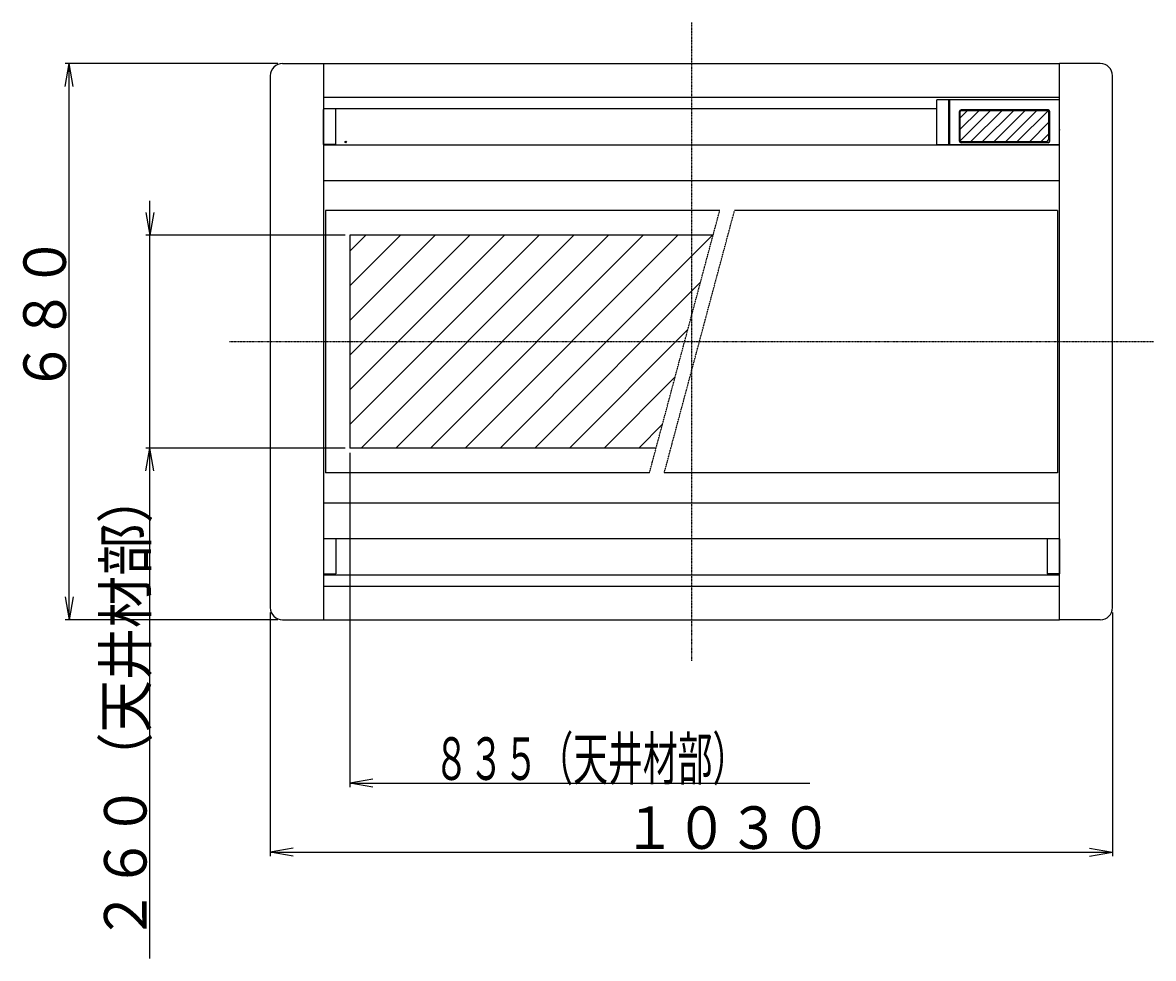
# Model space of a CAD drawing. Extents: x 177 to 5499, y 72 to 4057.
# Drawn here: x 1897 to 3280, y 115 to 1259 of the extents above; entities that cross this region are included whole.
import ezdxf

# ---------------------------------------------------------------- set-up
doc = ezdxf.new("R2010")
doc.units = 0
for name, pattern in [('DASHDOT', [1, 0.5, -0.25, 0, -0.25]), ('DIVIDE', [1.25, 0.5, -0.25, 0, -0.25, 0, -0.25]), ('DOT', [0.25, 0, -0.25])]:
    doc.linetypes.add(name, pattern=pattern)
doc.layers.add('1', color=7, linetype='CONTINUOUS')
doc.layers.add('2', color=7, linetype='DOT')
doc.styles.add('MONOTXT', font='monotxt', dxfattribs={"width": 0.5, "bigfont": 'BIGFONT'})
doc.dimstyles.get("Standard").update_dxf_attribs({"dimtxt": 0.18, "dimasz": 0.18, "dimexe": 0.18, "dimexo": 0.0625, "dimgap": 0.09, "dimtad": 0, "dimtih": 1, "dimtoh": 1, "dimzin": 0, "dimcen": 0.09, "dimazin": 3, "dimtfac": 1, "dimtofl": 0, "dimtmove": 0, "dimatfit": 3})

# ---------------------------------------------------------------- blocks, each defined once
blk = doc.blocks.new('*U43')
at = {"layer": '1'}
for p, q in [((3043.890517, 1114.830551), (3080.66384, 1151.603876)), ((3043.890517, 1128.972687), (3066.521705, 1151.603876)), ((3043.890517, 1143.114823), (3052.37957, 1151.603876)), ((3056.705977, 1113.503876), (3094.805975, 1151.603876)), ((3070.848112, 1113.503876), (3108.948111, 1151.603876)), ((3084.990248, 1113.503876), (3123.090246, 1151.603876)), ((3099.132383, 1113.503876), (3137.232381, 1151.603876)), ((3113.274518, 1113.503876), (3151.374517, 1151.603876)), ((3128.477314, 1113.503876), (3152.490517, 1137.51708)), ((3142.619449, 1113.503876), (3152.490517, 1123.374944))]:
    blk.add_line(p, q, dxfattribs=at)
blk = doc.blocks.new('*U44')
at = {"layer": '1'}
for p, q in [((2297.590517, 767.920466), (2528.973917, 999.303876)), ((2297.590517, 810.346874), (2486.547511, 999.303876)), ((2297.590517, 852.773281), (2444.121105, 999.303876)), ((2297.590517, 895.199689), (2401.694699, 999.303876)), ((2297.590517, 937.626097), (2359.268293, 999.303876)), ((2297.590517, 980.052505), (2316.841887, 999.303876)), ((2311.400334, 739.303876), (2571.400323, 999.303876)), ((2353.82674, 739.303876), (2613.826728, 999.303876)), ((2396.253146, 739.303876), (2656.253134, 999.303876)), ((2438.679552, 739.303876), (2698.67954, 999.303876)), ((2481.105958, 739.303876), (2741.105946, 999.303876)), ((2523.532364, 739.303876), (2726.376786, 942.148307)), ((2565.95877, 739.303876), (2710.847643, 884.192755)), ((2608.385175, 739.303876), (2695.318499, 826.237203)), ((2650.811581, 739.303876), (2679.789356, 768.281652))]:
    blk.add_line(p, q, dxfattribs=at)
blk = doc.blocks.new('*D45')
at = {"layer": '2', "linetype": 'CONTINUOUS'}
for p, q in [((2052.871794, 115.479718), (2052.871794, 1041.404408)), ((2047.922825, 1027.370897), (2052.871794, 999.303876)), ((2057.820771, 1027.370896), (2052.871794, 999.303876)), ((2291.590517, 999.303876), (2047.871794, 999.303876)), ((2291.590517, 739.303876), (2047.871794, 739.303876)), ((2047.922821, 711.236855), (2052.871794, 739.303876)), ((2057.820767, 711.236855), (2052.871794, 739.303876))]:
    blk.add_line(p, q, dxfattribs=at)
at = {"layer": '2', "linetype": 'CONTINUOUS', "style": 'MONOTXT', "width": 0.9}
blk.add_text('２６０（天井材部）', height=52, rotation=90.000003, dxfattribs=at).set_placement((2048.871826, 136.279724))
blk = doc.blocks.new('*D46')
at = {"layer": '2', "linetype": 'CONTINUOUS'}
for p, q in [((2209.190517, 1209.303876), (1949.243373, 1209.303876)), ((1949.294401, 1181.236855), (1954.243373, 1209.303876)), ((1954.243373, 529.303876), (1954.243373, 1209.303876)), ((1959.192347, 1181.236855), (1954.243373, 1209.303876)), ((1949.294399, 557.370897), (1954.243373, 529.303876)), ((1959.192345, 557.370897), (1954.243373, 529.303876)), ((2209.190517, 529.303876), (1949.243373, 529.303876))]:
    blk.add_line(p, q, dxfattribs=at)
at = {"layer": '2', "linetype": 'CONTINUOUS', "style": 'MONOTXT', "width": 0.9}
blk.add_text('６８０', height=52, rotation=90.000003, dxfattribs=at).set_placement((1950.243408, 806.90387))
blk = doc.blocks.new('*D47')
at = {"layer": '2', "linetype": 'CONTINUOUS'}
for p, q in [((2200.190517, 538.303876), (2200.190517, 240.279146)), ((3230.190517, 538.303876), (3230.190517, 240.279146)), ((2228.257538, 250.228119), (2200.190517, 245.279146)), ((3202.123495, 250.228117), (3230.190517, 245.279146)), ((2200.190517, 245.279146), (3230.190517, 245.279146)), ((2228.257538, 240.330173), (2200.190517, 245.279146)), ((3202.123496, 240.330171), (3230.190517, 245.279146))]:
    blk.add_line(p, q, dxfattribs=at)
at = {"layer": '2', "linetype": 'CONTINUOUS', "style": 'MONOTXT', "width": 0.9}
blk.add_text('１０３０', height=52, dxfattribs=at).set_placement((2631.990479, 249.279144))

msp = doc.modelspace()

# ---------------------------------------------------------------- linework, layer by layer
at = {"layer": '1', "linetype": 'DASHDOT'}
for p, q in [((2715.190517, 1259.303876), (2715.190517, 479.303876)), ((3280.190517, 869.303876), (2150.190517, 869.303876))]:
    msp.add_line(p, q, dxfattribs=at)
at = {"layer": '1'}
for p, q in [((2215.190517, 1209.303876), (2265.190517, 1209.303876)), ((2265.190517, 1209.303876), (2265.190517, 529.303876)), ((2265.190517, 1209.303876), (3165.190517, 1209.303876)), ((3215.190517, 1209.303876), (3165.190517, 1209.303876)), ((3165.190517, 529.303876), (3165.190517, 1209.303876)), ((2200.190517, 1194.303876), (2200.190517, 544.303876)), ((3230.190517, 544.303876), (3230.190517, 1194.303876)), ((2265.190517, 1168.303876), (3165.190517, 1168.303876)), ((3015.190517, 1110.303876), (3015.190517, 1164.803876)), ((3165.190517, 1164.803876), (3015.190517, 1164.803876)), ((3030.190517, 1110.303876), (3030.190517, 1164.803876)), ((3031.190517, 1110.303876), (3031.190517, 1164.803876)), ((3165.190517, 1164.303876), (3165.190517, 1164.803876)), ((3165.190517, 1110.303876), (3165.190517, 1164.803876)), ((2265.190517, 1154.303876), (3015.190517, 1154.303876)), ((2265.190517, 1110.303876), (2265.190517, 1153.173828)), ((2280.190517, 1110.303876), (2280.190517, 1153.173828)), ((3042.890517, 1114.603876), (3042.890517, 1150.503876)), ((3043.890517, 1114.603876), (3043.890517, 1150.503876)), ((3151.390517, 1152.603876), (3044.990517, 1152.603876)), ((3151.390517, 1151.603876), (3044.990517, 1151.603876)), ((3152.490517, 1116.303876), (3152.490517, 1150.503876)), ((3153.490517, 1114.603876), (3153.490517, 1150.503876)), ((2265.190517, 1128.803876), (2265.190517, 1127.803876)), ((3165.190517, 1128.803876), (3165.190517, 1127.803876)), ((2265.190517, 1114.803876), (2265.190517, 1115.803876)), ((2280.190517, 1110.303876), (2265.190517, 1110.303876)), ((2265.190517, 1109.803876), (3165.190517, 1109.803876)), ((3015.190517, 1110.303876), (3165.190517, 1110.303876)), ((3149.690517, 1113.503876), (3044.990517, 1113.503876)), ((3151.390517, 1112.503876), (3044.990517, 1112.503876)), ((3149.690517, 1113.503876), (3152.490517, 1116.303876)), ((3165.190517, 1114.803876), (3165.190517, 1115.803876)), ((2265.190517, 1066.303876), (3165.190517, 1066.303876)), ((2267.590517, 1029.803876), (2267.590517, 708.803876)), ((2749.864025, 1029.803876), (2267.590517, 1029.803876)), ((3162.790517, 1029.803876), (2767.978294, 1029.803876)), ((3162.790517, 1029.803876), (3162.790517, 708.803876)), ((2297.590517, 999.303876), (2297.590517, 739.303876)), ((2741.691574, 999.303876), (2297.590517, 999.303876)), ((2672.024784, 739.303876), (2297.590517, 739.303876)), ((2663.852334, 708.803876), (2267.590517, 708.803876)), ((3162.790517, 708.803876), (2681.966603, 708.803876)), ((2265.190517, 672.303876), (3165.190517, 672.303876)), ((2265.190517, 628.803876), (3165.190517, 628.803876)), ((2265.190517, 628.303876), (2265.190517, 585.433924)), ((2280.190517, 628.303876), (2280.190517, 585.433924)), ((3150.190517, 628.303876), (3150.190517, 585.433924)), ((3165.190517, 628.303876), (3165.190517, 585.433924)), ((2265.190517, 585.433924), (2280.190517, 585.433924)), ((2265.190517, 584.303876), (3165.190517, 584.303876)), ((3165.190517, 585.433924), (3150.190517, 585.433924)), ((2265.190517, 570.303876), (3165.190517, 570.303876)), ((2215.190517, 529.303876), (2265.190517, 529.303876)), ((2265.190517, 529.303876), (3165.190517, 529.303876)), ((3215.190517, 529.303876), (3165.190517, 529.303876))]:
    msp.add_line(p, q, dxfattribs=at)
at = {"layer": '1', "linetype": 'DIVIDE'}
for p, q in [((2663.852334, 708.803876), (2749.864025, 1029.803876)), ((2681.966603, 708.803876), (2767.978294, 1029.803876))]:
    msp.add_line(p, q, dxfattribs=at)
at = {"layer": '1'}
msp.add_circle((2292.501872, 1113.423654), 0.888911, dxfattribs=at)
for centre, radius, start, end in [((2215.190517, 1194.303876), 15, 90, 180), ((3215.190517, 1194.303876), 15, 0, 90), ((3044.990517, 1150.503876), 2.1, 90, 180), ((3044.990517, 1150.503876), 1.1, 90, 180), ((3151.390517, 1150.503876), 2.1, 0, 90), ((3151.390517, 1150.503876), 1.1, 0, 90), ((3044.990517, 1114.603876), 2.1, 180, 270), ((3044.990517, 1114.603876), 1.1, 180, 270), ((3151.390517, 1114.603876), 2.1, 270, 0), ((2215.190517, 544.303876), 15, 180, 270), ((3215.190517, 544.303876), 15, 270, 0)]:
    msp.add_arc(centre, radius, start, end, dxfattribs=at)
at = {"layer": '2', "linetype": 'CONTINUOUS'}
for p, q in [((2297.590517, 733.303876), (2297.590517, 324.65139)), ((2325.657538, 334.600363), (2297.590517, 329.65139)), ((2297.590517, 329.65139), (2859.999409, 329.65139)), ((2325.657538, 324.702416), (2297.590517, 329.65139))]:
    msp.add_line(p, q, dxfattribs=at)

# ---------------------------------------------------------------- block references
at = {"layer": '1'}
for name in ['*U43', '*U44']:
    msp.add_blockref(name, (0, 0), dxfattribs=at)

# ---------------------------------------------------------------- texts
at = {"layer": '2', "linetype": 'CONTINUOUS', "style": 'MONOTXT', "width": 0.6}
msp.add_text('８３５（天井材部）', height=52, dxfattribs=at).set_placement((2400.394043, 333.651276))

# ---------------------------------------------------------------- dimensions: what is measured, and where the dimension line sits
at = {"layer": '2', "color": 7, "linetype": 'CONTINUOUS'}
for base, p1, p2, text, picture, middle in [((1954.243373, 833.127951), (2215.190517, 529.303876), (2215.190517, 1209.303876), '６８０', '*D46', (1924.243405, 869.303868)), ((2052.871794, 575.989569), (2297.590517, 739.303876), (2297.590517, 999.303876), '２６０（天井材部）', '*D45', (2022.871818, 323.479723))]:
    dim = msp.add_linear_dim(base=base, p1=p1, p2=p2, angle=90.000003, text=text, dimstyle='Standard', dxfattribs=at)
    dim.commit()
    dim.dimension.update_dxf_attribs({"geometry": picture, "text_midpoint": middle})
dim = msp.add_linear_dim(base=(2937.928978, 245.279146), p1=(2200.190517, 544.303876), p2=(3230.190517, 544.303876), text='１０３０', dimstyle='Standard', dxfattribs=at)
dim.commit()
dim.dimension.update_dxf_attribs({"geometry": '*D47', "text_midpoint": (2715.190479, 275.279144)})

doc.saveas('drawing.dxf')
